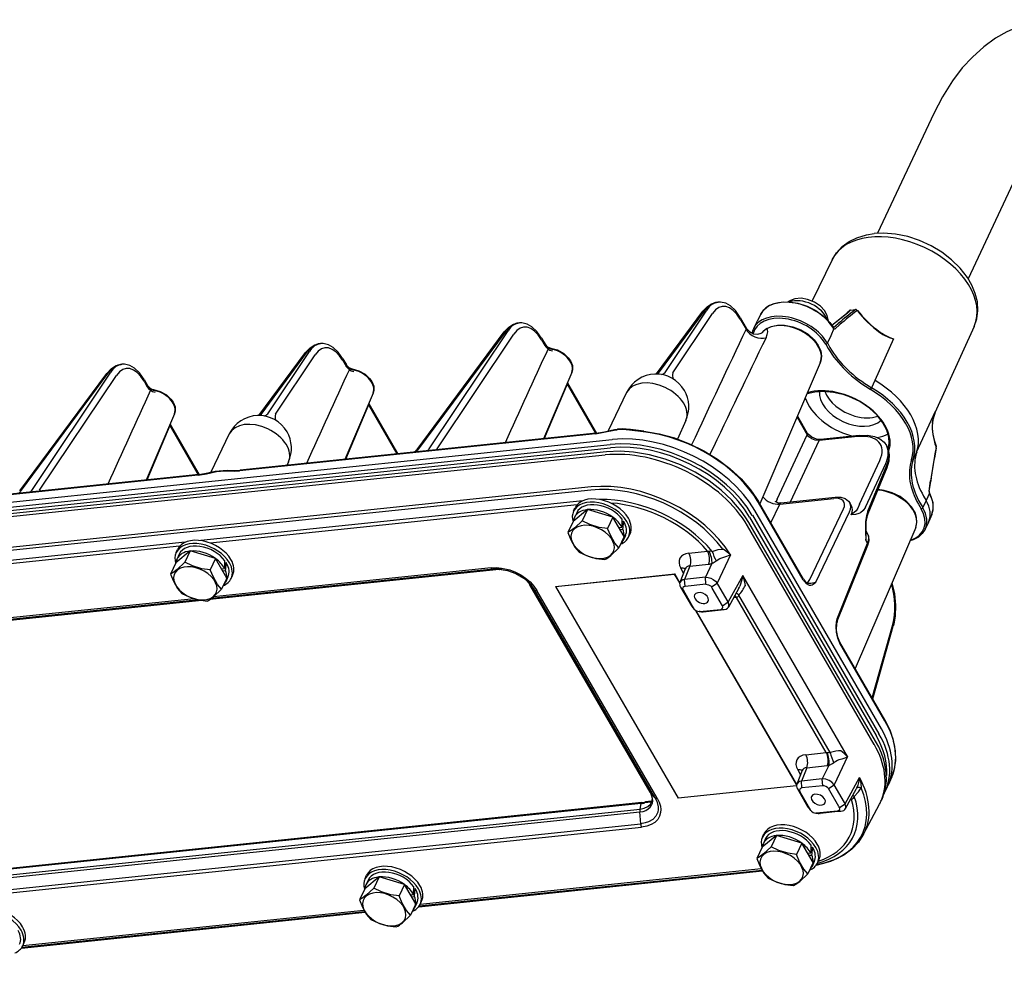
# Model space of a CAD drawing. Units: millimetres. Extents: x 8.8 to 93.2, y 7.2 to 66.6.
# Drawn here: x 56.5 to 74, y 34.6 to 51.7 of the extents above; entities that cross this region are included whole.
import ezdxf

# ---------------------------------------------------------------- set-up
doc = ezdxf.new("R2010")
doc.units = ezdxf.units.MM

msp = doc.modelspace()

# ---------------------------------------------------------------- linework, layer by layer
for p, q in [((72.782, 50.054), (71.778, 47.918)), ((74.418, 49.285), (73.397, 47.109)), ((70.971, 47.447), (70.616, 46.713)), ((68.923, 46.69), (68.939, 46.691)), ((67.841, 45.413), (68.67, 46.53)), ((67.877, 45.43), (68.707, 46.549)), ((67.996, 45.442), (68.738, 46.552)), ((68.133, 45.436), (68.839, 46.492)), ((69.699, 46.478), (69.635, 46.353)), ((70.966, 46.283), (71.234, 46.495)), ((70.967, 46.281), (71.243, 46.499)), ((71.299, 46.551), (71.389, 46.561)), ((65.384, 46.321), (65.399, 46.323)), ((69.334, 46.421), (69.448, 46.225)), ((69.334, 46.388), (69.438, 46.209)), ((69.63, 46.344), (69.571, 46.217)), ((70.995, 46.239), (71.081, 46.312)), ((63.578, 44.068), (65.13, 46.161)), ((63.593, 44.057), (65.168, 46.181)), ((63.791, 44.078), (65.199, 46.184)), ((69.729, 46.153), (69.736, 46.162)), ((69.735, 46.161), (69.729, 46.153)), ((69.736, 46.162), (69.738, 46.164)), ((69.799, 46.212), (69.737, 46.163)), ((69.738, 46.164), (69.737, 46.163)), ((71.002, 46.22), (70.946, 46.091)), ((70.998, 46.236), (70.998, 46.236)), ((71.023, 46.218), (71.109, 46.292)), ((73.502, 46.259), (72.801, 44.721)), ((61.845, 45.953), (61.86, 45.954)), ((63.934, 44.081), (65.3, 46.124)), ((65.795, 46.053), (65.857, 45.946)), ((65.795, 46.02), (65.851, 45.922)), ((70.946, 46.091), (70.886, 45.965)), ((70.886, 45.965), (70.932, 45.885)), ((72.064, 46.036), (71.735, 45.297)), ((60.762, 44.676), (61.591, 45.793)), ((60.798, 44.693), (61.629, 45.812)), ((60.918, 44.705), (61.66, 45.815)), ((70.857, 45.945), (70.903, 45.866)), ((61.054, 44.699), (61.761, 45.755)), ((62.255, 45.651), (62.312, 45.554)), ((62.256, 45.684), (62.318, 45.577)), ((70.761, 45.612), (69.683, 43.098)), ((56.515, 43.32), (58.089, 45.444)), ((56.713, 43.341), (58.121, 45.447)), ((58.306, 45.584), (58.321, 45.586)), ((66.335, 45.442), (65.829, 44.26)), ((56.5, 43.331), (58.052, 45.424)), ((56.855, 43.344), (58.222, 45.387)), ((58.716, 45.283), (58.773, 45.185)), ((58.717, 45.316), (58.779, 45.209)), ((66.256, 45.258), (66.777, 44.359)), ((67.841, 45.413), (67.84, 45.411)), ((71.735, 45.297), (71.674, 45.168)), ((66.252, 45.23), (65.843, 44.262)), ((66.248, 45.239), (66.252, 45.23)), ((66.252, 45.23), (66.256, 45.239)), ((66.252, 45.23), (66.759, 44.357)), ((67.31, 45.082), (66.98, 44.399)), ((62.796, 45.073), (62.29, 43.892)), ((62.713, 44.862), (62.304, 43.893)), ((62.709, 44.87), (62.713, 44.862)), ((62.713, 44.862), (62.717, 44.87)), ((62.713, 44.862), (63.22, 43.989)), ((62.717, 44.89), (63.238, 43.991)), ((72.477, 44.018), (72.811, 44.749)), ((72.811, 44.749), (72.808, 44.74)), ((59.257, 44.705), (58.75, 43.523)), ((60.761, 44.674), (60.762, 44.676)), ((68.366, 44.586), (68.215, 44.255)), ((70.346, 44.644), (70.527, 44.331)), ((70.354, 44.663), (70.529, 44.361)), ((59.174, 44.494), (58.765, 43.525)), ((59.169, 44.502), (59.174, 44.494)), ((59.174, 44.494), (59.178, 44.502)), ((59.174, 44.494), (59.68, 43.62)), ((59.178, 44.521), (59.699, 43.622)), ((10.429, 38.35), (67.056, 44.245)), ((60.232, 44.345), (59.902, 43.662)), ((66.758, 44.348), (60.416, 43.687)), ((66.771, 44.358), (60.429, 43.698)), ((69.99, 43.182), (70.527, 44.331)), ((70.228, 43.136), (70.738, 44.226)), ((71.429, 44.298), (70.738, 44.226)), ((71.455, 44.319), (70.763, 44.247)), ((66.955, 44.028), (10.328, 38.132)), ((10.39, 38.26), (67.017, 44.156)), ((10.394, 38.202), (67.021, 44.098)), ((71.938, 44.142), (71.946, 44.129)), ((66.926, 43.97), (10.299, 38.075)), ((61.288, 43.849), (61.258, 43.784)), ((71.457, 43.095), (71.821, 43.874)), ((72.477, 44.018), (72.414, 43.892)), ((71.563, 43.042), (71.927, 43.821)), ((71.606, 42.968), (71.944, 43.791)), ((71.611, 42.927), (71.95, 43.75)), ((59.68, 43.611), (53.338, 42.95)), ((59.692, 43.621), (53.351, 42.961)), ((72.699, 43.329), (72.724, 43.508)), ((72.702, 43.323), (72.727, 43.502)), ((66.672, 43.346), (10.045, 37.45)), ((66.68, 43.402), (10.053, 37.506)), ((66.528, 43.153), (59.727, 42.445)), ((70.037, 43.097), (71.002, 43.198)), ((70.057, 43.118), (71.027, 43.219)), ((72.646, 43.159), (72.587, 43.033)), ((72.6, 43.239), (72.646, 43.159)), ((72.703, 43.288), (72.646, 43.159)), ((66.427, 43.082), (59.894, 42.402)), ((66.614, 42.999), (66.36, 42.789)), ((66.364, 42.97), (66.391, 43.027)), ((66.614, 42.999), (66.519, 42.797)), ((67.068, 42.863), (66.614, 42.999)), ((71.849, 39.094), (69.593, 42.983)), ((70.459, 41.761), (69.657, 43.144)), ((70.458, 41.745), (69.657, 43.127)), ((69.877, 42.764), (70.037, 43.097)), ((70.575, 41.755), (71.175, 43.011)), ((71.318, 43.064), (71.286, 43.118)), ((72.511, 43.093), (72.557, 43.013)), ((72.541, 43.112), (72.587, 43.033)), ((66.421, 42.943), (66.38, 42.857)), ((66.386, 42.671), (66.519, 42.797)), ((67.068, 42.863), (66.973, 42.662)), ((67.268, 42.517), (67.068, 42.863)), ((69.501, 42.864), (71.756, 38.975)), ((69.55, 42.896), (71.805, 39.007)), ((70.681, 41.704), (71.28, 42.958)), ((72.748, 42.913), (72.692, 42.784)), ((66.36, 42.789), (66.266, 42.588)), ((67.173, 42.682), (67.226, 42.688)), ((67.193, 42.646), (67.243, 42.651)), ((67.226, 42.688), (67.227, 42.709)), ((67.232, 42.787), (67.257, 42.79)), ((67.257, 42.79), (67.255, 42.769)), ((71.72, 38.818), (69.465, 42.707)), ((71.746, 38.877), (69.49, 42.767)), ((72.461, 42.68), (71.384, 40.166)), ((72.688, 42.774), (72.629, 42.648)), ((67.268, 42.517), (67.174, 42.316)), ((67.288, 42.536), (67.248, 42.449)), ((67.345, 42.509), (67.372, 42.567)), ((71.603, 42.402), (71.572, 42.455)), ((71.603, 42.572), (71.576, 42.618)), ((59.449, 42.416), (52.649, 41.708)), ((59.349, 42.345), (52.816, 41.665)), ((59.286, 42.233), (59.313, 42.29)), ((67.03, 42.181), (67.174, 42.316)), ((71.059, 41.053), (71.603, 42.402)), ((71.063, 41.009), (71.609, 42.362)), ((59.535, 42.262), (59.282, 42.052)), ((59.343, 42.206), (59.302, 42.12)), ((59.535, 42.262), (59.441, 42.06)), ((59.989, 42.126), (59.535, 42.262)), ((59.989, 42.126), (59.895, 41.925)), ((60.19, 41.78), (59.989, 42.126)), ((68.42, 42.223), (68.753, 42.258)), ((68.835, 42.253), (68.779, 42.256)), ((69.161, 42.195), (68.924, 41.688)), ((59.282, 42.052), (59.187, 41.851)), ((59.307, 41.934), (59.441, 42.06)), ((65.04, 41.932), (59.884, 41.395)), ((65.043, 41.932), (59.884, 41.395)), ((64.932, 41.936), (59.911, 41.414)), ((64.9, 41.962), (59.954, 41.447)), ((60.094, 41.945), (60.147, 41.951)), ((60.147, 41.951), (60.149, 41.972)), ((60.153, 42.05), (60.179, 42.053)), ((60.179, 42.053), (60.177, 42.032)), ((64.932, 41.936), (65.043, 41.932)), ((65.043, 41.932), (65.04, 41.932)), ((65.043, 41.932), (65.046, 41.932)), ((65.046, 41.932), (65.043, 41.932)), ((68.355, 41.941), (68.26, 41.7)), ((68.326, 41.868), (68.276, 41.954)), ((68.438, 41.992), (68.343, 41.753)), ((68.438, 41.992), (68.77, 42.027)), ((68.831, 42.04), (68.714, 41.792)), ((60.19, 41.78), (60.095, 41.579)), ((60.115, 41.909), (60.165, 41.914)), ((60.21, 41.799), (60.169, 41.712)), ((60.267, 41.772), (60.294, 41.83)), ((66.043, 41.628), (68.166, 41.849)), ((66.044, 41.631), (68.168, 41.852)), ((68.168, 41.852), (68.166, 41.849)), ((68.258, 41.692), (68.166, 41.849)), ((68.259, 41.696), (68.168, 41.852)), ((68.714, 41.792), (68.343, 41.753)), ((68.351, 41.631), (68.343, 41.753)), ((68.722, 41.67), (68.714, 41.792)), ((69.378, 41.822), (69.119, 41.353)), ((71.245, 38.601), (69.378, 41.822)), ((59.951, 41.444), (60.095, 41.579)), ((65.589, 41.661), (65.588, 41.664)), ((67.73, 37.969), (65.589, 41.661)), ((65.592, 41.657), (65.59, 41.66)), ((65.669, 41.57), (65.59, 41.66)), ((67.733, 37.965), (65.592, 41.657)), ((67.813, 37.872), (65.669, 41.57)), ((66.044, 41.631), (66.043, 41.628)), ((66.043, 41.628), (68.229, 37.859)), ((68.317, 41.567), (68.271, 41.619)), ((68.271, 41.619), (68.465, 41.284)), ((68.722, 41.67), (68.351, 41.631)), ((68.823, 41.62), (68.924, 41.688)), ((69.017, 41.285), (68.834, 41.602)), ((69.119, 41.353), (68.935, 41.669)), ((69.312, 41.6), (69.126, 41.263)), ((59.606, 41.411), (52.876, 40.71)), ((67.855, 37.861), (65.711, 41.558)), ((68.317, 41.567), (68.51, 41.232)), ((69.267, 41.432), (69.216, 41.426)), ((69.276, 41.433), (69.267, 41.432)), ((70.868, 38.671), (69.267, 41.432)), ((70.939, 38.671), (69.312, 41.476)), ((59.746, 41.38), (52.805, 40.658)), ((59.745, 41.381), (52.806, 40.658)), ((59.689, 41.39), (52.833, 40.677)), ((68.612, 41.182), (68.983, 41.221)), ((68.676, 41.18), (69.047, 41.218)), ((68.983, 41.221), (69.047, 41.218)), ((69.017, 41.285), (69.119, 41.353)), ((70.339, 38.102), (68.543, 41.201)), ((70.34, 38.106), (68.547, 41.198)), ((68.612, 41.182), (68.676, 41.18)), ((71.684, 39.648), (72.05, 40.955)), ((71.696, 39.628), (72.059, 40.923)), ((71.912, 39.238), (71.11, 40.621)), ((71.912, 39.255), (71.111, 40.637)), ((70.502, 38.633), (70.868, 38.671)), ((71.245, 38.601), (71.007, 38.097)), ((70.519, 38.402), (70.885, 38.44)), ((70.911, 38.444), (70.796, 38.202)), ((70.437, 38.351), (70.342, 38.11)), ((70.358, 38.364), (70.408, 38.278)), ((70.519, 38.402), (70.425, 38.163)), ((72.035, 38.238), (71.972, 38.091)), ((70.337, 38.078), (68.229, 37.859)), ((70.796, 38.202), (70.425, 38.163)), ((70.433, 38.041), (70.425, 38.163)), ((70.804, 38.08), (70.433, 38.041)), ((70.804, 38.08), (70.796, 38.202)), ((70.905, 38.029), (71.007, 38.097)), ((71.19, 37.78), (71.007, 38.097)), ((71.201, 37.761), (71.461, 38.229)), ((67.732, 37.967), (67.73, 37.969)), ((67.735, 37.963), (67.733, 37.965)), ((67.813, 37.872), (67.735, 37.963)), ((70.399, 37.977), (70.353, 38.029)), ((70.547, 37.694), (70.353, 38.029)), ((70.592, 37.642), (70.399, 37.977)), ((71.089, 37.713), (70.905, 38.029)), ((71.208, 37.673), (71.4, 38.022)), ((71.873, 37.884), (71.848, 37.823)), ((71.904, 37.953), (71.948, 38.039)), ((67.569, 37.765), (15.631, 32.358)), ((67.583, 37.781), (15.646, 32.374)), ((67.55, 37.663), (67.569, 37.765)), ((67.648, 37.793), (67.645, 37.793)), ((67.755, 37.805), (67.648, 37.793)), ((71.1, 37.694), (71.201, 37.761)), ((71.298, 37.836), (71.316, 37.838)), ((71.532, 37.217), (71.815, 37.753)), ((15.575, 32.203), (67.544, 37.614)), ((15.58, 32.253), (67.55, 37.663)), ((67.544, 37.614), (67.547, 37.614)), ((67.561, 37.403), (67.547, 37.614)), ((67.55, 37.663), (67.552, 37.663)), ((70.592, 37.642), (70.547, 37.694)), ((71.064, 37.63), (70.694, 37.592)), ((70.694, 37.592), (70.758, 37.589)), ((71.128, 37.628), (70.758, 37.589)), ((71.064, 37.63), (71.128, 37.628)), ((15.585, 31.992), (67.561, 37.403)), ((15.602, 31.932), (67.578, 37.344)), ((69.98, 37.195), (69.726, 36.985)), ((69.73, 37.166), (69.757, 37.223)), ((69.98, 37.195), (69.885, 36.993)), ((70.434, 37.059), (69.98, 37.195)), ((69.787, 37.139), (69.746, 37.053)), ((70.434, 37.059), (70.339, 36.858)), ((70.634, 36.713), (70.434, 37.059)), ((69.726, 36.985), (69.631, 36.784)), ((69.751, 36.867), (69.885, 36.993)), ((70.538, 36.878), (70.591, 36.884)), ((70.559, 36.842), (70.609, 36.847)), ((70.591, 36.884), (70.593, 36.905)), ((70.598, 36.983), (70.623, 36.986)), ((70.623, 36.986), (70.621, 36.965)), ((70.634, 36.713), (70.539, 36.512)), ((70.654, 36.732), (70.614, 36.645)), ((70.711, 36.705), (70.738, 36.763)), ((62.652, 36.429), (62.679, 36.486)), ((63.607, 35.927), (69.732, 36.565)), ((63.608, 35.927), (69.732, 36.565)), ((63.618, 35.942), (69.724, 36.577)), ((63.634, 35.972), (69.709, 36.605)), ((70.395, 36.377), (70.539, 36.512)), ((62.901, 36.458), (62.647, 36.248)), ((62.708, 36.402), (62.668, 36.316)), ((62.901, 36.458), (62.807, 36.256)), ((63.355, 36.322), (62.901, 36.458)), ((63.355, 36.322), (63.261, 36.121)), ((63.556, 35.976), (63.355, 36.322)), ((62.647, 36.248), (62.553, 36.047)), ((62.673, 36.13), (62.807, 36.256)), ((63.46, 36.141), (63.513, 36.147)), ((63.513, 36.147), (63.515, 36.168)), ((63.519, 36.246), (63.544, 36.249)), ((63.544, 36.249), (63.543, 36.228)), ((63.556, 35.976), (63.461, 35.775)), ((63.481, 36.105), (63.531, 36.11)), ((63.576, 35.995), (63.535, 35.908)), ((63.632, 35.968), (63.659, 36.026)), ((56.529, 35.191), (62.653, 35.828)), ((56.529, 35.19), (62.653, 35.828)), ((56.539, 35.205), (62.646, 35.84)), ((56.556, 35.235), (62.63, 35.868)), ((63.317, 35.64), (63.461, 35.775)), ((56.554, 35.231), (56.581, 35.289))]:
    msp.add_line(p, q)
for points in [[(74.81, 51.721), (74.568, 51.681), (74.326, 51.61), (74.085, 51.507), (73.884, 51.392), (73.674, 51.241), (73.469, 51.057), (73.29, 50.863), (73.115, 50.635), (72.935, 50.349), (72.782, 50.054)], [(70.971, 47.447), (71.047, 47.57), (71.15, 47.681), (71.274, 47.771), (71.412, 47.839), (71.583, 47.891), (71.723, 47.913)], [(73.502, 46.259), (73.548, 46.394), (73.567, 46.544), (73.558, 46.697), (73.522, 46.847), (73.462, 46.993), (73.381, 47.133), (73.253, 47.298), (73.1, 47.448), (72.925, 47.582), (72.733, 47.697), (72.529, 47.79), (72.317, 47.86), (72.102, 47.904), (71.889, 47.92), (71.723, 47.913)], [(68.67, 46.53), (68.743, 46.609), (68.823, 46.661), (68.914, 46.688), (68.923, 46.69)], [(69.334, 46.421), (69.25, 46.541), (69.162, 46.624), (69.078, 46.671), (68.985, 46.692), (68.939, 46.691)], [(69.699, 46.478), (69.756, 46.558), (69.84, 46.624), (69.945, 46.669), (70.066, 46.693), (70.199, 46.696), (70.361, 46.671), (70.524, 46.619), (70.679, 46.541), (70.817, 46.443), (70.931, 46.328), (70.994, 46.24)], [(70.907, 46.356), (70.884, 46.454), (70.833, 46.545), (70.764, 46.619), (70.657, 46.693), (70.535, 46.742), (70.42, 46.76), (70.309, 46.751), (70.227, 46.724)], [(71.28, 46.54), (71.242, 46.502), (71.234, 46.495)], [(71.42, 46.546), (71.402, 46.559), (71.389, 46.561)], [(71.42, 46.536), (71.415, 46.54), (71.413, 46.541), (71.409, 46.54)], [(65.13, 46.161), (65.204, 46.241), (65.283, 46.293), (65.375, 46.32), (65.384, 46.321)], [(65.795, 46.053), (65.711, 46.172), (65.622, 46.255), (65.539, 46.302), (65.446, 46.324), (65.4, 46.323)], [(69.438, 46.209), (69.447, 46.224), (69.448, 46.225), (69.448, 46.225), (69.448, 46.225), (69.448, 46.225), (69.448, 46.225)], [(69.448, 46.225), (69.497, 46.168), (69.569, 46.13), (69.648, 46.122), (69.71, 46.14), (69.73, 46.154)], [(69.806, 46.221), (69.74, 46.167), (69.738, 46.164)], [(69.794, 46.059), (69.815, 46.113), (69.824, 46.163), (69.818, 46.197), (69.809, 46.208), (69.799, 46.212)], [(69.806, 46.221), (69.892, 46.261), (70.001, 46.284), (70.124, 46.284), (70.27, 46.255), (70.413, 46.199), (70.543, 46.119), (70.652, 46.02), (70.724, 45.923), (70.769, 45.819), (70.783, 45.733), (70.773, 45.647), (70.761, 45.612)], [(71.823, 46.15), (71.876, 46.116), (71.989, 46.063), (72.064, 46.036)], [(61.591, 45.793), (61.665, 45.872), (61.744, 45.924), (61.835, 45.951), (61.845, 45.953)], [(62.256, 45.684), (62.172, 45.804), (62.083, 45.887), (62, 45.934), (61.907, 45.955), (61.86, 45.954)], [(65.963, 45.873), (66.079, 45.84), (66.19, 45.777), (66.272, 45.703), (66.312, 45.647)], [(66.312, 45.647), (66.344, 45.566), (66.348, 45.49), (66.335, 45.442)], [(58.052, 45.424), (58.126, 45.504), (58.205, 45.556), (58.296, 45.583), (58.306, 45.584)], [(58.717, 45.316), (58.633, 45.435), (58.544, 45.518), (58.46, 45.565), (58.368, 45.587), (58.321, 45.586)], [(62.423, 45.505), (62.54, 45.471), (62.651, 45.409), (62.733, 45.335), (62.773, 45.278)], [(62.773, 45.278), (62.805, 45.198), (62.809, 45.121), (62.796, 45.073)], [(66.256, 45.239), (66.257, 45.243), (66.255, 45.256)], [(58.884, 45.136), (59.001, 45.103), (59.112, 45.04), (59.193, 44.966), (59.234, 44.91)], [(70.526, 45.064), (70.661, 45.097), (70.815, 45.107), (70.995, 45.09), (71.133, 45.059)], [(59.234, 44.91), (59.266, 44.829), (59.27, 44.753), (59.257, 44.705)], [(71.97, 44.077), (71.989, 44.179), (71.982, 44.288), (71.944, 44.414), (71.877, 44.542), (71.771, 44.678), (71.635, 44.802), (71.463, 44.92), (71.271, 45.012), (71.133, 45.059)], [(62.717, 44.87), (62.718, 44.874), (62.716, 44.888)], [(72.811, 44.749), (72.767, 44.599), (72.757, 44.539)], [(72.759, 44.544), (72.779, 44.649), (72.808, 44.74)], [(59.178, 44.502), (59.179, 44.506), (59.177, 44.519)], [(66.758, 44.348), (66.905, 44.374), (67.086, 44.413), (67.144, 44.421)], [(66.771, 44.358), (66.917, 44.384), (67.094, 44.423), (67.156, 44.431)], [(67.608, 44.381), (67.361, 44.415), (67.244, 44.424), (67.144, 44.421)], [(67.62, 44.392), (67.38, 44.425), (67.231, 44.435), (67.156, 44.431)], [(67.62, 44.392), (67.89, 44.347), (68.161, 44.273), (68.428, 44.172), (68.686, 44.046), (68.928, 43.898), (69.151, 43.73), (69.349, 43.546), (69.519, 43.349), (69.626, 43.196), (69.657, 43.144)], [(70.738, 44.226), (70.668, 44.232), (70.607, 44.256), (70.554, 44.295), (70.527, 44.331)], [(70.763, 44.247), (70.693, 44.253), (70.612, 44.286), (70.545, 44.341), (70.529, 44.361)], [(71.455, 44.319), (71.601, 44.322), (71.724, 44.3), (71.824, 44.257), (71.898, 44.197), (71.938, 44.142)], [(69.49, 42.767), (69.425, 42.871), (69.352, 42.973), (69.184, 43.167), (68.992, 43.346), (68.78, 43.508), (68.533, 43.663), (68.271, 43.793), (67.998, 43.898), (67.718, 43.976), (67.436, 44.023), (67.193, 44.038), (66.955, 44.028)], [(71.95, 43.75), (71.985, 43.867), (71.992, 43.972), (71.974, 44.065), (71.946, 44.129)], [(59.68, 43.611), (59.827, 43.637), (60.008, 43.676), (60.15, 43.688), (60.321, 43.683), (60.416, 43.687)], [(59.692, 43.621), (59.822, 43.644), (59.984, 43.68), (60.196, 43.699), (60.357, 43.694), (60.429, 43.698)], [(72.461, 42.68), (72.482, 42.768), (72.477, 42.856), (72.448, 42.945), (72.388, 43.046), (72.303, 43.138), (72.182, 43.229), (72.043, 43.298), (71.896, 43.341), (71.787, 43.354)], [(69.949, 43.149), (70.013, 43.119), (70.057, 43.118)], [(71.027, 43.219), (71.124, 43.218), (71.203, 43.194), (71.262, 43.15), (71.286, 43.118)], [(72.748, 42.913), (72.773, 43.011), (72.769, 43.118), (72.736, 43.228), (72.709, 43.283)], [(71.457, 43.095), (71.432, 43.025), (71.4, 42.979), (71.332, 42.92), (71.311, 42.906)], [(71.563, 43.042), (71.525, 42.983), (71.477, 42.943), (71.447, 42.928), (71.39, 42.913), (71.311, 42.906)], [(66.973, 42.662), (66.822, 42.682), (66.654, 42.732), (66.519, 42.797)], [(71.606, 42.968), (71.581, 42.886), (71.568, 42.786), (71.565, 42.611), (71.572, 42.455)], [(71.577, 42.604), (71.58, 42.781), (71.599, 42.891), (71.611, 42.927)], [(66.386, 42.671), (66.306, 42.612), (66.266, 42.588)], [(67.174, 42.316), (67.101, 42.401), (67.027, 42.529), (66.973, 42.662)], [(72.629, 42.648), (72.578, 42.57), (72.508, 42.508), (72.417, 42.46), (72.358, 42.44)], [(66.266, 42.588), (66.317, 42.459), (66.391, 42.331), (66.466, 42.242)], [(71.609, 42.362), (71.629, 42.445), (71.624, 42.52), (71.603, 42.572)], [(68.835, 42.253), (68.939, 42.285), (69.028, 42.293)], [(69.161, 42.195), (69.074, 42.263), (69.028, 42.293)], [(66.466, 42.242), (66.596, 42.179), (66.764, 42.128), (66.92, 42.107)], [(68.906, 42.085), (68.971, 42.126), (69.025, 42.148)], [(59.307, 41.934), (59.228, 41.875), (59.187, 41.851)], [(59.895, 41.925), (59.744, 41.945), (59.576, 41.995), (59.441, 42.06)], [(60.095, 41.579), (60.023, 41.664), (59.949, 41.792), (59.895, 41.925)], [(64.9, 41.962), (64.989, 41.965), (65.082, 41.958), (65.232, 41.923), (65.33, 41.886), (65.424, 41.837), (65.511, 41.779), (65.59, 41.711), (65.658, 41.637), (65.711, 41.558)], [(65.037, 41.939), (65.186, 41.915), (65.339, 41.86), (65.479, 41.776), (65.585, 41.682)], [(59.187, 41.851), (59.239, 41.722), (59.313, 41.594), (59.388, 41.505)], [(68.343, 41.753), (68.31, 41.745), (68.282, 41.73), (68.26, 41.7)], [(68.714, 41.792), (68.761, 41.79), (68.809, 41.778), (68.855, 41.756), (68.895, 41.725), (68.924, 41.688)], [(69.378, 41.822), (69.365, 41.747), (69.33, 41.636)], [(69.378, 41.822), (69.415, 41.677), (69.42, 41.641)], [(70.458, 41.745), (70.509, 41.682), (70.564, 41.653), (70.591, 41.652), (70.616, 41.658), (70.636, 41.668), (70.681, 41.704)], [(70.459, 41.761), (70.498, 41.71), (70.534, 41.69), (70.537, 41.689)], [(68.351, 41.631), (68.328, 41.624), (68.313, 41.609), (68.309, 41.589), (68.317, 41.567)], [(68.722, 41.67), (68.772, 41.661), (68.814, 41.633), (68.823, 41.62)], [(70.537, 41.689), (70.557, 41.688), (70.594, 41.691), (70.681, 41.704)], [(72.037, 41.692), (72.082, 41.498), (72.101, 41.298), (72.093, 41.103), (72.068, 40.957), (72.059, 40.923)], [(59.388, 41.505), (59.518, 41.442), (59.686, 41.391), (59.842, 41.37)], [(69.312, 41.476), (69.298, 41.448), (69.287, 41.437), (69.276, 41.433)], [(68.519, 41.22), (68.554, 41.194), (68.601, 41.182)], [(68.983, 41.221), (69.006, 41.228), (69.021, 41.243), (69.025, 41.263), (69.017, 41.285)], [(69.047, 41.218), (69.082, 41.226), (69.11, 41.243), (69.126, 41.263)], [(69.126, 41.263), (69.134, 41.288), (69.133, 41.315), (69.119, 41.353)], [(71.11, 40.621), (71.072, 40.711), (71.05, 40.815), (71.045, 40.918), (71.051, 40.996), (71.059, 41.053)], [(71.111, 40.637), (71.074, 40.724), (71.052, 40.847), (71.056, 40.981)], [(72.035, 38.238), (72.082, 38.38), (72.104, 38.528), (72.101, 38.705), (72.067, 38.888), (72.004, 39.071), (71.912, 39.255)], [(71.873, 37.884), (71.916, 38.02), (71.937, 38.162), (71.936, 38.31), (71.913, 38.46), (71.886, 38.562), (71.85, 38.663), (71.802, 38.771), (71.746, 38.877)], [(70.877, 38.672), (70.909, 38.674), (70.939, 38.671)], [(70.911, 38.444), (70.978, 38.475), (71.004, 38.492)], [(70.425, 38.163), (70.392, 38.155), (70.364, 38.14), (70.342, 38.11)], [(71.007, 38.097), (70.969, 38.142), (70.917, 38.177), (70.857, 38.198), (70.796, 38.202)], [(70.905, 38.029), (70.887, 38.051), (70.862, 38.068), (70.832, 38.078), (70.804, 38.08)], [(71.461, 38.229), (71.45, 38.161), (71.432, 38.094), (71.408, 38.038)], [(71.461, 38.229), (71.485, 38.119), (71.49, 38.046)], [(67.547, 37.614), (67.603, 37.625), (67.654, 37.643), (67.696, 37.668), (67.73, 37.7), (67.753, 37.733), (67.769, 37.77), (67.776, 37.81), (67.774, 37.852), (67.747, 37.939), (67.735, 37.963)], [(67.732, 37.967), (67.762, 37.892), (67.766, 37.828), (67.765, 37.825)], [(70.433, 38.041), (70.41, 38.034), (70.395, 38.019), (70.391, 37.999), (70.399, 37.977)], [(71.365, 37.889), (71.343, 37.856), (71.334, 37.849)], [(71.365, 37.889), (71.441, 37.97), (71.49, 38.046)], [(67.552, 37.663), (67.626, 37.679), (67.688, 37.71), (67.734, 37.754), (67.754, 37.788), (67.765, 37.825)], [(67.813, 37.872), (67.846, 37.806), (67.871, 37.707), (67.872, 37.659), (67.865, 37.613), (67.832, 37.541), (67.777, 37.481), (67.702, 37.438), (67.643, 37.418), (67.561, 37.403)], [(67.855, 37.861), (67.891, 37.788), (67.913, 37.715), (67.92, 37.659), (67.917, 37.605), (67.899, 37.539), (67.864, 37.48), (67.814, 37.429), (67.748, 37.389), (67.668, 37.36), (67.578, 37.344)], [(67.739, 37.79), (67.688, 37.783), (67.635, 37.778)], [(70.601, 37.63), (70.636, 37.604), (70.683, 37.592)], [(71.064, 37.63), (71.087, 37.638), (71.102, 37.652), (71.106, 37.672), (71.1, 37.694)], [(71.532, 37.217), (71.439, 37.075), (71.32, 36.952), (71.177, 36.847), (71.007, 36.761), (70.83, 36.701), (70.69, 36.669)], [(69.751, 36.867), (69.672, 36.808), (69.631, 36.784)], [(70.339, 36.858), (70.188, 36.878), (70.02, 36.928), (69.885, 36.993)], [(70.539, 36.512), (70.467, 36.597), (70.393, 36.725), (70.339, 36.858)], [(69.631, 36.784), (69.683, 36.655), (69.757, 36.527), (69.832, 36.438)], [(69.832, 36.438), (69.962, 36.375), (70.13, 36.324), (70.286, 36.303)], [(62.673, 36.13), (62.594, 36.071), (62.553, 36.047)], [(63.261, 36.121), (63.11, 36.141), (62.942, 36.191), (62.807, 36.256)], [(62.553, 36.047), (62.605, 35.918), (62.679, 35.79), (62.753, 35.701)], [(63.461, 35.775), (63.389, 35.86), (63.314, 35.988), (63.261, 36.121)], [(62.753, 35.701), (62.884, 35.638), (63.052, 35.587), (63.207, 35.566)]]:
    msp.add_lwpolyline(points)
for centre, radius, start, end in [((70.366, 46.438), 0.317, 115.8675, 125.4215), ((76.505, 39.962), 8.351, 127.8352, 130.5001), ((76.604, 39.964), 8.38, 128.3084, 130.9657), ((71.302, 46.525), 0.0263, 96.4935, 145.2119), ((71.3, 46.542), 0.0091, 100.3, 137.8575), ((71.391, 46.547), 0.0134, 96.5951, 129.7995), ((755.604, -278.971), 759.319, 154.643365, 154.814775), ((69.872, 46.076), 0.333, 154.8932, 169.1356), ((69.623, 46.246), 0.141, 319.4117, 324.0678), ((71.013, 46.251), 0.0218, 209.7955, 224.6922), ((71.036, 46.255), 0.0488, 210.4201, 226.2598), ((665.462, -241.691), 661.529, 154.216177, 154.415715), ((75.16, 52.878), 7.51, 244.4126, 245.656), ((1674.353, -687.628), 1767.793, 155.485896, 155.545386), ((65.987, 46.022), 0.151, 210.492, 260.592), ((1670.785, -687.983), 1767.761, 155.485896, 155.545387), ((62.448, 45.654), 0.151, 210.492, 260.592), ((67.783, 45.478), 0.106, 320.0653, 332.6577), ((67.835, 44.828), 0.583, 30.107, 154.1891), ((1667.275, -688.365), 1767.793, 155.485896, 155.545386), ((58.909, 45.285), 0.151, 210.492, 260.592), ((66.375, 45.302), 0.135, 203.9009, 208.0228), ((67.836, 44.828), 0.583, 335.4991, 30.1098), ((71.5, 45.253), 0.194, 323.7277, 334.0567), ((60.757, 44.091), 0.583, 30.107, 154.1891), ((60.757, 44.091), 0.583, 335.4932, 30.1125), ((72.745, 44.545), 0.0141, 335.6879, 354.7032), ((63.443, 44.168), 0.168, 298.26, 323.6174), ((84.119, 41.887), 11.51, 168.9175, 171.9047), ((84.021, 41.932), 11.402, 169.0661, 172.0877), ((72.812, 44.123), 0.012, 333.6824, 18.767), ((72.765, 44.107), 0.0616, 348.9323, 19.2863), ((72.788, 44.107), 0.0365, 348.7233, 17.9139), ((72.82, 44.095), 0.00555, 355.3778, 48.4954), ((72.794, 43.317), 0.0959, 172.8701, 197.5354), ((72.772, 43.314), 0.0707, 173.1228, 197.5094), ((70.117, 43.121), 0.141, 154.7439, 176.3476), ((72.784, 43.314), 0.0852, 197.6644, 208.3682), ((72.758, 43.309), 0.0555, 197.1577, 208.0703), ((65.176, 42.865), 2.057, 355.6465, 358.8974), ((65.141, 42.929), 2.121, 352.4704, 355.6559), ((70.363, 42.564), 1.214, 354.8559, 1.921), ((66.576, 42.728), 0.71, 299.0159, 309.7411), ((68.775, 42.381), 0.125, 259.7964, 271.4192), ((68.697, 43.323), 1.22, 285.6242, 292.3665), ((58.098, 42.128), 2.057, 355.6465, 358.8974), ((58.063, 42.192), 2.121, 352.4704, 355.6559), ((64.999, 41.279), 0.661, 86.7271, 95.8377), ((65.092, 41.463), 0.472, 90.9383, 95.8699), ((65.092, 41.486), 0.448, 91.0368, 95.8691), ((68.336, 41.949), 0.0206, 337.2772, 355.975), ((68.735, 42.352), 0.327, 276.2485, 287.0882), ((68.615, 42.481), 0.491, 296.0652, 306.2568), ((65.201, 41.432), 0.451, 30.3154, 38.9031), ((65.22, 41.449), 0.426, 30.3469, 38.8199), ((65.126, 41.251), 0.63, 30.3603, 43.1552), ((65.609, 41.677), 0.0252, 210.1974, 221.3597), ((68.27, 41.283), 0.647, 29.4758, 31.3553), ((68.919, 41.817), 0.448, 330.983, 336.2157), ((59.497, 41.991), 0.71, 299.0159, 309.7411), ((68.616, 41.374), 0.175, 210.5953, 225.1854), ((67.709, 40.497), 1.087, 41.7559, 43.8391), ((68.578, 41.272), 0.0781, 210.4209, 221.4552), ((68.604, 41.263), 0.0813, 267.9495, 275.791), ((68.537, 39.631), 1.552, 86.0999, 87.6489), ((68.658, 41.36), 0.181, 265.1838, 275.6992), ((71.161, 40.969), 0.106, 157.8979, 173.299), ((70.859, 38.76), 0.0891, 276.0152, 281.4766), ((70.897, 39.299), 0.78, 286.5484, 296.5609), ((70.582, 37.92), 0.95, 45.7716, 55.1614), ((70.855, 38.728), 0.289, 276.0143, 281.0672), ((70.418, 38.359), 0.0206, 337.2772, 355.975), ((67.755, 37.98), 0.0272, 210.0448, 220.9395), ((70.961, 37.463), 0.587, 46.4937, 49.9022), ((71.048, 38.217), 0.403, 331.1426, 333.6801), ((71.136, 38.347), 0.863, 330.7052, 332.8685), ((67.538, 38.114), 0.35, 274.9885, 285.999), ((67.548, 38.133), 0.354, 275.6848, 285.8772), ((67.652, 37.775), 0.0189, 109.9756, 157.3048), ((67.638, 37.78), 0.00418, 151.3089, 224.5797), ((67.699, 37.845), 0.0687, 306.2317, 352.2849), ((70.543, 37.388), 0.635, 28.8511, 30.7554), ((71.2, 38.062), 0.253, 297.48, 302.233), ((67.679, 37.626), 0.132, 163.5482, 185.3152), ((70.698, 37.784), 0.175, 210.5953, 225.1854), ((69.791, 36.907), 1.087, 41.7559, 43.8391), ((70.66, 37.682), 0.0781, 210.4209, 221.4552), ((70.686, 37.673), 0.0813, 267.9495, 275.791), ((70.619, 36.041), 1.552, 86.0999, 87.6489), ((70.74, 37.77), 0.181, 265.1838, 275.6992), ((68.542, 37.061), 2.057, 355.6465, 358.8974), ((68.507, 37.125), 2.121, 352.4704, 355.6559), ((69.941, 36.924), 0.71, 299.0159, 309.7411), ((61.464, 36.324), 2.057, 355.6465, 358.8974), ((61.428, 36.388), 2.121, 352.4704, 355.6559), ((62.863, 36.187), 0.71, 299.0159, 309.7411)]:
    msp.add_arc(centre, radius, start, end)
for centre, major_axis, ratio, start_param, end_param in [((72.234, 46.847), (1.265, -0.594), 0.646715, 0.0074, 3.134172), ((68.999, 45.86), (0.071, -0.83), 0.535386, 3.151568, 3.688585), ((69.036, 45.863), (0.101, -0.827), 0.504916, 3.132631, 3.669811), ((69.107, 45.872), (0.092, -0.744), 0.503196, 2.272615, 3.668879), ((70.369, 46.152), (0.674, -0.317), 0.646715, 0.774162, 3.119442), ((70.485, 46.4), (0.396, -0.186), 0.646715, 0.565071, 2.576526), ((70.249, 45.898), (0.679, -0.319), 0.646716, 0.75066, 3.14159), ((71.178, 46.497), (0.125, 0.08), 0.243368, 5.097176, 5.717792), ((71.401, 46.531), (0.0196, 0.0155), 0.467573, 5.556006, 6.283184), ((72.706, 46.875), (1.507, -0.711), 0.643008, 4.05198, 4.413387), ((72.708, 46.872), (1.509, -0.71), 0.646338, 4.052472, 4.412284), ((65.46, 45.491), (0.071, -0.83), 0.535386, 3.151568, 3.688585), ((65.497, 45.495), (0.101, -0.827), 0.504916, 3.132631, 3.669811), ((65.568, 45.504), (0.092, -0.744), 0.503196, 2.272615, 3.668879), ((70.241, 45.881), (0.656, -0.308), 0.646715, 0.750658, 3.2727), ((70.309, 46.025), (0.679, -0.319), 0.646715, 3.119428, 3.141591), ((70.228, 45.853), (0.529, -0.248), 0.646715, 0.022135, 2.755833), ((69.652, 46.235), (0.226, -0.107), 0.677566, 3.895031, 5.661799), ((69.538, 46.314), (0.191, -0.162), 0.751283, 0.008608, 0.057485), ((70.23, 45.856), (0.53, -0.249), 0.646715, 2.961652, 2.968112), ((69.768, 46.135), (0.0318, -0.027), 0.751283, 3.141588, 3.199078), ((69.829, 46.186), (0.0225, -0.0351), 0.706681, 3.141562, 3.533068), ((70.981, 46.217), (-0.0167, -0.0186), 0.748318, 2.28053, 3.141617), ((71.01, 46.264), (0.0061, -0.0496), 0.503178, 5.759569, 6.604489), ((102.43, 50.354), (30.697, 4.063), 0.066845, 3.210682, 3.242508), ((61.92, 45.123), (0.071, -0.83), 0.535386, 3.151568, 3.688585), ((61.957, 45.126), (0.101, -0.827), 0.504916, 3.132631, 3.669811), ((62.029, 45.135), (0.092, -0.744), 0.503196, 2.272615, 3.668879), ((70.865, 45.962), (-0.0216, -0.0125), 0.55774, 0.893325, 2.464121), ((65.994, 45.94), (0.152, -0.069), 0.668868, 3.885085, 4.973428), ((66.003, 45.968), (0.164, -0.03), 0.693793, 3.712297, 4.812971), ((65.992, 45.597), (0.34, -0.16), 0.646715, 0.022205, 1.847515), ((72.346, 46.013), (1.535, -0.722), 0.64625, 3.890065, 4.563149), ((72.353, 46.029), (1.512, -0.712), 0.64613, 3.890558, 4.563708), ((58.381, 44.754), (0.071, -0.83), 0.535386, 3.151568, 3.688585), ((58.418, 44.758), (0.101, -0.827), 0.504916, 3.132631, 3.669811), ((58.49, 44.767), (0.092, -0.744), 0.503196, 2.272615, 3.668879), ((62.455, 45.572), (0.152, -0.069), 0.668868, 3.885085, 4.973428), ((62.464, 45.6), (0.164, -0.03), 0.693793, 3.712297, 4.812971), ((62.453, 45.228), (0.34, -0.16), 0.646715, 0.022205, 1.847515), ((67.908, 45.649), (-0.006, 0.25), 0.60549, 3.29018, 3.722824), ((68.347, 45.462), (0.192, 0.16), 0.680211, 2.385019, 2.98259), ((67.837, 44.831), (-0.528, 0.248), 0.646715, 3.148995, 6.275854), ((71.159, 44.559), (1.291, -0.607), 0.646715, 0.076622, 1.424694), ((58.916, 45.203), (0.152, -0.069), 0.668868, 3.885085, 4.973428), ((58.925, 45.232), (0.164, -0.03), 0.693793, 3.712297, 4.812971), ((58.914, 44.86), (0.34, -0.16), 0.646715, 0.022205, 1.847515), ((71.091, 44.415), (0.875, -0.411), 0.646715, 0.061828, 2.524163), ((71.335, 44.933), (0.566, -0.266), 0.646715, 3.378256, 6.046522), ((71.402, 45.077), (-0.556, 0.261), 0.646715, 0.561873, 1.821454), ((71.091, 44.415), (1.266, -0.595), 0.646715, 0.076561, 1.42471), ((71.099, 44.432), (1.288, -0.605), 0.646715, 0.076622, 1.424694), ((71.335, 44.933), (0.83, -0.39), 0.646715, 3.683851, 4.963047), ((71.505, 45.295), (1.283, -0.603), 0.646715, 0.050263, 0.065962), ((60.759, 44.094), (-0.528, 0.248), 0.646715, 3.148992, 6.275854), ((60.71, 44.9), (0.043, -0.246), 0.427422, 0.339991, 0.504467), ((60.829, 44.912), (0.006, -0.25), 0.605484, 0.148591, 0.581235), ((61.269, 44.725), (-0.192, -0.16), 0.680212, 5.52661, 6.12418), ((71.402, 45.077), (0.556, -0.261), 0.646748, 4.963375, 5.721491), ((67.161, 44.39), (0.0043, -0.0414), 0.520273, 3.141478, 3.827074), ((67.615, 44.351), (-0.0047, -0.0414), 0.353146, 3.141544, 3.922986), ((67.959, 42.951), (1.809, -0.85), 0.646715, 0.750658, 2.052175), ((74.331, 44.073), (1.509, -0.708), 0.646668, 3.37226, 3.732073), ((74.313, 44.071), (1.488, -0.715), 0.642234, 3.376823, 3.737007), ((67.85, 42.719), (-1.811, 0.851), 0.646715, 3.892251, 5.463047), ((67.891, 42.806), (-1.814, 0.852), 0.646715, 3.892251, 5.463047), ((70.455, 44.322), (0.0744, 0.0378), 0.5058, 5.659687, 6.310924), ((70.772, 44.165), (-0.0086, 0.0829), 0.520275, 0.00003, 0.68548), ((71.335, 44.933), (0.83, -0.39), 0.646715, 4.963047, 5.004795), ((71.178, 43.794), (0.656, 0.364), 0.540663, 5.642303, 7.186919), ((71.335, 44.933), (0.83, -0.39), 0.646715, 5.53689, 5.826533), ((63.504, 44.264), (0.026, -0.249), 0.520275, 0.208703, 0.537127), ((63.703, 44.285), (0.026, -0.249), 0.520275, 0.208705, 0.537129), ((64.148, 44.107), (-0.216, -0.125), 0.55774, 5.631894, 5.739664), ((67.837, 42.691), (-1.774, 0.833), 0.646715, 3.892251, 5.463047), ((71.212, 43.733), (0.728, 0.406), 0.542383, 5.641317, 6.292679), ((71.23, 43.702), (0.713, 0.431), 0.572853, 5.621439, 6.272799), ((67.761, 42.53), (1.816, -0.853), 0.646715, 0.750649, 2.321463), ((73.95, 43.246), (1.534, -0.721), 0.647217, 3.221788, 3.894868), ((73.957, 43.263), (1.511, -0.71), 0.646912, 3.221938, 3.895086), ((72.391, 43.902), (0.0238, -0.0078), 0.760294, 4.618374, 6.171717), ((74.016, 43.387), (1.508, -0.708), 0.647122, 3.218223, 3.892457), ((60.433, 43.657), (-0.0043, 0.0414), 0.520275, 0.00003, 0.685481), ((59.697, 43.58), (-0.0043, 0.0414), 0.520275, 0.00003, 0.68548), ((67.503, 41.981), (-1.79, 0.841), 0.646715, 3.919263, 5.463056), ((56.624, 43.548), (0.026, -0.249), 0.520275, 0.208705, 0.537129), ((57.07, 43.37), (-0.216, -0.125), 0.55774, 5.631894, 5.739664), ((67.485, 41.943), (-1.768, 0.831), 0.646715, 4.019918, 5.463056), ((71.928, 42.921), (0.529, -0.248), 0.646715, 0.022205, 2.132914), ((56.426, 43.527), (0.026, -0.249), 0.520275, 0.208703, 0.537127), ((66.855, 42.739), (0.49, -0.23), 0.646715, 0.750658, 3.141712), ((66.882, 42.797), (0.49, -0.23), 0.646715, 0.750658, 3.141712), ((67.445, 41.856), (-1.655, 0.777), 0.646715, 4.07403, 5.372045), ((69.935, 43.283), (-0.226, 0.108), 0.679169, 0.909329, 2.325215), ((70.889, 42.976), (0.293, 0.16), 0.534909, 5.645509, 7.190126), ((72.009, 43.093), (0.679, -0.319), 0.646715, 0.022205, 0.750658), ((72.681, 43.285), (0.0238, 0.0076), 0.301264, 5.727315, 6.283087), ((72.069, 43.22), (0.674, -0.317), 0.646715, 0.022205, 0.727154), ((66.814, 42.653), (-0.434, 0.204), 0.646715, 5.470418, 6.283304), ((66.855, 42.739), (-0.434, 0.204), 0.646715, 4.020079, 6.283201), ((66.814, 42.653), (-0.434, 0.204), 0.646715, 4.422181, 5.456131), ((67.437, 41.84), (-1.602, 0.752), 0.646715, 4.102455, 5.254442), ((70.071, 43.036), (0.0147, -0.0822), 0.450603, 3.108556, 3.78529), ((70.923, 42.914), (0.365, 0.202), 0.539512, 5.642957, 6.294316), ((70.953, 42.862), (0.366, 0.199), 0.533759, 5.646133, 6.297494), ((71.942, 42.949), (0.656, -0.308), 0.646707, 5.669594, 7.033834), ((72.565, 43.031), (-0.0216, -0.0125), 0.55774, 0.893321, 2.464121), ((71.949, 42.966), (0.679, -0.319), 0.646592, 6.283056, 7.033521), ((66.855, 42.739), (0.49, -0.23), 0.646715, 3.141712, 3.666376), ((66.814, 42.653), (-0.434, 0.204), 0.646715, 0.000119, 0.219936), ((66.814, 42.653), (-0.434, 0.204), 0.646715, 3.869116, 4.408577), ((66.882, 42.797), (0.49, -0.23), 0.646715, 0.000119, 0.750658), ((66.706, 42.423), (-0.37, 0.174), 0.646715, 5.963047, 12.246232), ((66.814, 42.653), (-0.434, 0.204), 0.646715, 3.375489, 3.764422), ((66.855, 42.739), (-0.434, 0.204), 0.646715, 3.892251, 3.915385), ((66.855, 42.739), (-0.434, 0.204), 0.646715, 3.141712, 3.892251), ((66.855, 42.739), (0.49, -0.23), 0.646715, 0.000119, 0.750658), ((72.009, 43.093), (0.679, -0.319), 0.646715, 6.283183, 6.30539), ((59.803, 42.06), (0.49, -0.23), 0.646715, 0.750658, 3.141712), ((66.855, 42.739), (0.49, -0.23), 0.646715, 5.758401, 6.283304), ((66.814, 42.653), (-0.434, 0.204), 0.646715, 2.932957, 3.141501), ((66.814, 42.653), (-0.434, 0.204), 0.646715, 3.141501, 3.350225), ((71.246, 42.358), (0.356, 0.217), 0.575625, 5.61938, 6.270741), ((59.776, 42.002), (0.49, -0.23), 0.646715, 0.750658, 3.141712), ((59.776, 42.002), (-0.434, 0.204), 0.646715, 4.020079, 6.283201), ((59.736, 41.916), (-0.434, 0.204), 0.646715, 4.422181, 5.456131), ((71.531, 42.393), (-0.0773, 0.0312), 0.640253, 3.141674, 3.855809), ((59.776, 42.002), (0.49, -0.23), 0.646715, 3.141712, 3.666376), ((59.736, 41.916), (-0.434, 0.204), 0.646715, 0.000119, 0.219936), ((59.736, 41.916), (-0.434, 0.204), 0.646715, 5.470418, 6.283304), ((59.736, 41.916), (-0.434, 0.204), 0.646715, 3.869116, 4.408577), ((59.803, 42.06), (0.49, -0.23), 0.646715, 0.000119, 0.750658), ((68.56, 41.984), (0.302, -0.142), 0.64593, 2.322166, 3.891745), ((68.366, 42.108), (0.017, -0.166), 0.520275, 0.746567, 2.282457), ((68.699, 42.143), (0.017, -0.166), 0.520275, 0.746567, 2.282457), ((68.76, 42.155), (0.048, -0.16), 0.338132, 0.663997, 2.147515), ((68.886, 42.197), (0.06, -0.155), 0.183069, 4.274687, 5.446819), ((59.628, 41.686), (-0.37, 0.174), 0.646715, 5.963047, 12.246232), ((59.776, 42.002), (-0.434, 0.204), 0.646715, 3.892251, 3.915385), ((59.776, 42.002), (-0.434, 0.204), 0.646715, 3.141712, 3.892251), ((59.776, 42.002), (0.49, -0.23), 0.646715, 0.000119, 0.750658), ((64.927, 42.019), (0.0086, -0.0829), 0.520275, 5.424034, 6.209448), ((65.035, 42.015), (0.0086, -0.0829), 0.520275, 6.209441, 6.283204), ((68.222, 41.839), (0.144, 0.084), 0.55774, 0.206383, 0.893325), ((68.505, 41.869), (0.147, -0.081), 0.644102, 2.363656, 3.224923), ((59.776, 42.002), (0.49, -0.23), 0.646715, 5.758401, 6.283304), ((59.736, 41.916), (-0.434, 0.204), 0.646715, 3.375489, 3.764422), ((59.736, 41.916), (-0.434, 0.204), 0.646715, 3.141501, 3.350225), ((70.474, 41.94), (-0.026, 0.249), 0.520275, 3.287715, 3.818346), ((59.736, 41.916), (-0.434, 0.204), 0.646715, 2.932957, 3.141501), ((65.661, 41.703), (-0.0721, -0.0418), 0.55774, 6.283185, 6.391112), ((65.738, 41.616), (-0.0721, -0.0418), 0.55774, 0.107927, 0.893325), ((68.409, 41.634), (0.147, -0.071), 0.653185, 3.189759, 3.906902), ((67.276, 41.496), (-1.768, 0.83), 0.646715, 3.892242, 3.905903), ((69.01, 41.577), (0.404, 0.268), 0.567496, 5.128208, 5.602681), ((71.704, 41.395), (0.092, -0.744), 0.503196, 0.876352, 1.892093), ((68.644, 41.424), (-0.122, 0.057), 0.646715, 6.283072, 9.424665), ((68.644, 41.424), (-0.122, 0.057), 0.646715, 3.392251, 6.283072), ((69.213, 41.317), (-0.017, 0.166), 0.520275, 5.424049, 5.793917), ((69.374, 41.405), (0.123, -0.112), 0.077527, 2.166639, 2.755627), ((68.644, 41.424), (-0.122, 0.057), 0.646715, 3.14148, 3.392251), ((70.214, 39.061), (1.809, -0.85), 0.646715, 0.022197, 0.750658), ((70.092, 38.802), (-1.774, 0.833), 0.646715, 3.378294, 3.892251), ((70.105, 38.83), (-1.811, 0.851), 0.646715, 3.119312, 3.892251), ((70.146, 38.917), (-1.814, 0.852), 0.646715, 3.163817, 3.892251), ((70.017, 38.641), (1.816, -0.853), 0.646715, 0.029666, 0.750667), ((70.641, 38.394), (0.302, -0.142), 0.64593, 2.322166, 3.891745), ((70.448, 38.518), (0.017, -0.166), 0.520275, 0.746567, 2.282457), ((70.814, 38.556), (0.017, -0.166), 0.520275, 0.746567, 2.282457), ((70.839, 38.56), (0.032, -0.164), 0.44383, 0.703916, 2.240043), ((70.89, 38.335), (0.39, 0.293), 0.564143, 0.579275, 1.053005), ((71.001, 38.6), (0.055, -0.158), 0.248532, 4.161227, 5.384349), ((70.951, 38.263), (-0.25, -0.281), 0.355848, 3.660362, 4.133234), ((70.304, 38.249), (0.144, 0.084), 0.55774, 0.206383, 0.893325), ((70.587, 38.279), (0.147, -0.081), 0.644102, 2.363656, 3.224923), ((70.491, 38.044), (0.147, -0.071), 0.653185, 3.189759, 3.906902), ((69.759, 38.092), (-1.79, 0.841), 0.646715, 3.111883, 3.865238), ((70.146, 38.917), (-1.814, 0.852), 0.646715, 3.119312, 3.163817), ((67.802, 38.011), (-0.0721, -0.0418), 0.55774, 0.000018, 0.107933), ((70.726, 37.833), (-0.122, 0.057), 0.646715, 6.283072, 6.533843), ((70.726, 37.833), (-0.122, 0.057), 0.646715, 3.14148, 6.283072), ((69.741, 38.053), (-1.768, 0.831), 0.646715, 2.405219, 3.764583), ((69.7, 37.967), (-1.655, 0.777), 0.646715, 2.48735, 3.710471), ((71.558, 37.964), (0.151, -0.071), 0.331841, 2.183057, 3.086707), ((67.588, 37.74), (-0.0043, 0.0414), 0.520275, 0.000028, 0.851287), ((67.882, 37.918), (-0.0721, -0.0418), 0.55774, 0.107926, 0.89334), ((70.726, 37.833), (-0.122, 0.057), 0.646715, 0.250658, 3.14148), ((69.692, 37.95), (-1.602, 0.752), 0.646715, 2.532191, 3.682047), ((69.531, 37.607), (-1.768, 0.83), 0.646715, 3.878598, 3.892259), ((71.065, 37.743), (0.146, -0.064), 0.664404, 6.223059, 7.021618), ((71.262, 37.723), (-0.017, 0.166), 0.520275, 5.424049, 5.553271), ((70.017, 38.641), (1.816, -0.853), 0.646715, 6.253288, 6.312851), ((67.588, 37.612), (-0.0086, 0.0829), 0.520275, 0.851287, 1.497059), ((71.069, 37.741), (0.142, -0.062), 0.672809, 5.410743, 6.22056), ((67.605, 37.401), (-0.0086, 0.0829), 0.520275, 1.497059, 2.282457), ((70.247, 36.993), (0.49, -0.23), 0.646715, 0.750658, 3.141712), ((70.22, 36.935), (0.49, -0.23), 0.646715, 0.750658, 3.141712), ((70.18, 36.849), (-0.434, 0.204), 0.646715, 5.470418, 6.283304), ((70.22, 36.935), (-0.434, 0.204), 0.646715, 4.020079, 6.283201), ((70.18, 36.849), (-0.434, 0.204), 0.646715, 4.422181, 5.456131), ((70.22, 36.935), (0.49, -0.23), 0.646715, 3.141712, 3.666376), ((70.18, 36.849), (-0.434, 0.204), 0.646715, 0.000119, 0.219936), ((70.18, 36.849), (-0.434, 0.204), 0.646715, 3.869116, 4.408577), ((70.247, 36.993), (0.49, -0.23), 0.646715, 0.000119, 0.750658), ((70.072, 36.619), (-0.37, 0.174), 0.646715, 5.963047, 12.246232), ((70.18, 36.849), (-0.434, 0.204), 0.646715, 3.375489, 3.764422), ((70.22, 36.935), (-0.434, 0.204), 0.646715, 3.892251, 3.915385), ((70.22, 36.935), (-0.434, 0.204), 0.646715, 3.141712, 3.892251), ((70.22, 36.935), (0.49, -0.23), 0.646715, 0.000119, 0.750658), ((63.169, 36.256), (0.49, -0.23), 0.646715, 0.750658, 3.141712), ((70.22, 36.935), (0.49, -0.23), 0.646715, 5.758401, 6.283304), ((70.18, 36.849), (-0.434, 0.204), 0.646715, 3.141501, 3.350225), ((63.142, 36.198), (0.49, -0.23), 0.646715, 0.750658, 3.141712), ((63.142, 36.198), (-0.434, 0.204), 0.646715, 4.020079, 6.283201), ((70.18, 36.849), (-0.434, 0.204), 0.646715, 2.932957, 3.141501), ((63.142, 36.198), (0.49, -0.23), 0.646715, 3.141712, 3.666376), ((63.101, 36.112), (-0.434, 0.204), 0.646715, 0.000119, 0.219936), ((63.101, 36.112), (-0.434, 0.204), 0.646715, 5.470418, 6.283304), ((63.101, 36.112), (-0.434, 0.204), 0.646715, 4.422181, 5.456131), ((63.101, 36.112), (-0.434, 0.204), 0.646715, 3.869116, 4.408577), ((62.993, 35.882), (-0.37, 0.174), 0.646715, 5.963047, 12.246232), ((63.142, 36.198), (-0.434, 0.204), 0.646715, 3.892251, 3.915385), ((63.142, 36.198), (-0.434, 0.204), 0.646715, 3.141712, 3.892251), ((63.142, 36.198), (0.49, -0.23), 0.646715, 0.000119, 0.750658), ((63.169, 36.256), (0.49, -0.23), 0.646715, 0.000119, 0.750658), ((63.142, 36.198), (0.49, -0.23), 0.646715, 5.758401, 6.283304), ((63.101, 36.112), (-0.434, 0.204), 0.646715, 3.375489, 3.764422), ((63.101, 36.112), (-0.434, 0.204), 0.646715, 3.141501, 3.350225), ((56.064, 35.461), (0.49, -0.23), 0.646715, 0.750658, 3.141712), ((56.091, 35.519), (0.49, -0.23), 0.646715, 0.750658, 3.141712), ((63.101, 36.112), (-0.434, 0.204), 0.646715, 2.932957, 3.141501), ((56.064, 35.461), (-0.434, 0.204), 0.646715, 3.141712, 3.892251), ((56.064, 35.461), (0.49, -0.23), 0.646715, 0.000119, 0.750658), ((56.091, 35.519), (0.49, -0.23), 0.646715, 0.000119, 0.750658), ((56.064, 35.461), (0.49, -0.23), 0.646715, 5.758401, 6.283304)]:
    msp.add_ellipse(centre, major_axis=major_axis, ratio=ratio, start_param=start_param, end_param=end_param)

doc.saveas('drawing.dxf')
